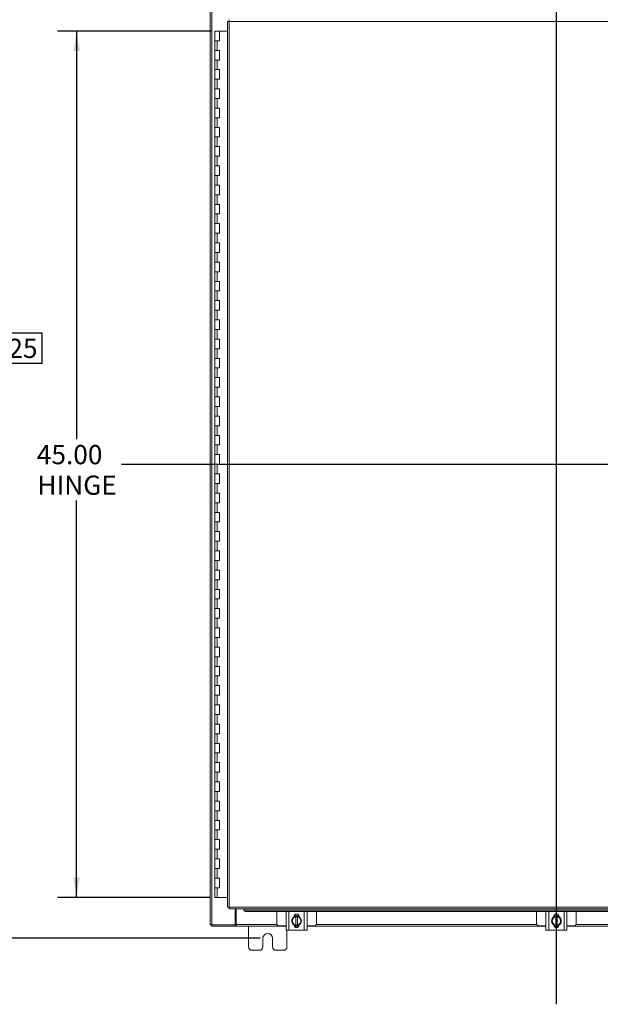
# Model space of a CAD drawing. Units: inches. Extents: x 0 to 23.4, y 0 to 16.5.
# Drawn here: x 4 to 7.8, y 4.5 to 10.9 of the extents above; entities that cross this region are included whole.
import ezdxf

# ---------------------------------------------------------------- set-up
doc = ezdxf.new("R2010")
doc.units = ezdxf.units.IN
doc.header["$MEASUREMENT"] = 0
doc.layers.add('DIM', color=7, linetype='Continuous')
doc.styles.add('SLDTEXTSTYLE0', font='TXT', dxfattribs={"width": 0.75})
doc.dimstyles.new('SLDDIMSTYLE2', dxfattribs={"dimtxt": 0.125, "dimasz": 0.13, "dimexe": 0, "dimexo": 0.0625, "dimgap": -0.03125, "dimtad": 0, "dimtih": 1, "dimtoh": 1, "dimlfac": 8, "dimrnd": 1e-09, "dimzin": 12, "dimdsep": 46, "dimtxsty": 'SLDTEXTSTYLE0', "dimsah": 1, "dimcen": 0.09, "dimadec": 0, "dimazin": 3, "dimtfac": 1, "dimtofl": 0, "dimtmove": 0, "dimatfit": 3, "dimfxl": 1, "dimfrac": 2, "dimtolj": 1, "dimtzin": 12, "dimarcsym": 0})
doc.dimstyles.new('SLDDIMSTYLE3', dxfattribs={"dimtxt": 0.125, "dimasz": 0.13, "dimexe": 0, "dimexo": 0.0625, "dimgap": 0.03125, "dimtad": 0, "dimtih": 1, "dimtoh": 1, "dimlfac": 8, "dimrnd": 1e-09, "dimzin": 4, "dimdsep": 46, "dimtxsty": 'SLDTEXTSTYLE0', "dimsah": 1, "dimcen": 0.09, "dimadec": 0, "dimazin": 1, "dimtfac": 1, "dimtofl": 0, "dimtmove": 0, "dimatfit": 3, "dimfxl": 1, "dimfrac": 2, "dimtolj": 1, "dimtzin": 12, "dimarcsym": 0})

# ---------------------------------------------------------------- blocks, each defined once
blk = doc.blocks.new('_D_2')
at = {"layer": 'DIM'}
for p, q in [((5.5831, 11.1311), (3.7945, 11.1311)), ((3.9195, 11.1311), (3.9195, 8.9054)), ((3.6736, 8.707), (3.6736, 8.9054)), ((3.6736, 8.9054), (4.1654, 8.9054)), ((4.1654, 8.9054), (4.1654, 8.707)), ((4.1654, 8.707), (3.6736, 8.707)), ((3.9195, 4.9749), (3.9195, 8.707)), ((5.5831, 4.9749), (3.7945, 4.9749))]:
    blk.add_line(p, q, dxfattribs=at)
for points in [[(3.9195, 11.1311), (3.8995, 11.0011), (3.9395, 11.0011)], [(3.9195, 4.9749), (3.9395, 5.1049), (3.8995, 5.1049)]]:
    blk.add_solid(points, dxfattribs=at)
at = {"layer": 'DIM', "insert": (3.7117, 8.8681, -0.5615), "char_height": 0.125, "attachment_point": 1, "style": 'SLDTEXTSTYLE0'}
blk.add_mtext('49.25', dxfattribs=at)
blk = doc.blocks.new('_D_3')
at = {"layer": 'DIM'}
for p, q in [((5.2702, 10.8655), (4.2669, 10.8655)), ((4.3919, 10.8655), (4.3919, 8.2155)), ((4.3919, 5.2405), (4.3919, 7.8186)), ((5.2546, 5.2405), (4.2669, 5.2405))]:
    blk.add_line(p, q, dxfattribs=at)
for points in [[(4.3919, 10.8655), (4.3719, 10.7355), (4.4119, 10.7355)], [(4.3919, 5.2405), (4.4119, 5.3705), (4.3719, 5.3705)]]:
    blk.add_solid(points, dxfattribs=at)
at = {"layer": 'DIM', "char_height": 0.125, "attachment_point": 1, "style": 'SLDTEXTSTYLE0'}
for s, insert in [('45.00', (4.1333, 8.1782, -0.5615)), ('HINGE', (4.1371, 7.9797, -0.5615))]:
    blk.add_mtext(s, dxfattribs=dict(at, insert=insert))

msp = doc.modelspace()

# ---------------------------------------------------------------- linework, layer by layer
at = {"color": 7, "linetype": 'Continuous', "lineweight": 15}
for p, q in [((5.25806, 5.06236), (5.25806, 11.04368)), ((5.26902, 5.06236), (5.26902, 11.04368)), ((5.37191, 10.92867), (5.37191, 5.17738)), ((5.38287, 10.92881), (5.38287, 5.17723)), ((9.63044, 10.92881), (5.38287, 10.92881)), ((5.28899, 10.86552), (5.28899, 10.80302)), ((5.28993, 10.86552), (5.28899, 10.86552)), ((5.30996, 10.86552), (5.28993, 10.86552)), ((5.32024, 10.86552), (5.30996, 10.86552)), ((5.32024, 10.80302), (5.32024, 10.86552)), ((5.37191, 10.86552), (5.32024, 10.86552)), ((5.28899, 10.80302), (5.28899, 10.74052)), ((5.28899, 10.80302), (5.30462, 10.80302)), ((5.30462, 10.80302), (5.30462, 10.74052)), ((5.30462, 10.80302), (5.32024, 10.80302)), ((5.28899, 10.74052), (5.28899, 10.67802)), ((5.30462, 10.74052), (5.28899, 10.74052)), ((5.28899, 10.67802), (5.28899, 10.61552)), ((5.28899, 10.67802), (5.30462, 10.67802)), ((5.32024, 10.74052), (5.30462, 10.74052)), ((5.30462, 10.67802), (5.30462, 10.61552)), ((5.30462, 10.67802), (5.32024, 10.67802)), ((5.32024, 10.67802), (5.32024, 10.74052)), ((5.28899, 10.61552), (5.28899, 10.55302)), ((5.30462, 10.61552), (5.28899, 10.61552)), ((5.32024, 10.61552), (5.30462, 10.61552)), ((5.32024, 10.55302), (5.32024, 10.61552)), ((5.28899, 10.55302), (5.28899, 10.49052)), ((5.28899, 10.55302), (5.30462, 10.55302)), ((5.30462, 10.55302), (5.30462, 10.49052)), ((5.30462, 10.55302), (5.32024, 10.55302)), ((5.28899, 10.49052), (5.28899, 10.42802)), ((5.30462, 10.49052), (5.28899, 10.49052)), ((5.32024, 10.49052), (5.30462, 10.49052)), ((5.32024, 10.42802), (5.32024, 10.49052)), ((5.28899, 10.42802), (5.28899, 10.36552)), ((5.28899, 10.42802), (5.30462, 10.42802)), ((5.30462, 10.42802), (5.30462, 10.36552)), ((5.30462, 10.42802), (5.32024, 10.42802)), ((5.28899, 10.36552), (5.28899, 10.30302)), ((5.30462, 10.36552), (5.28899, 10.36552)), ((5.32024, 10.36552), (5.30462, 10.36552)), ((5.32024, 10.30302), (5.32024, 10.36552)), ((5.28899, 10.30302), (5.28899, 10.24052)), ((5.28899, 10.30302), (5.30462, 10.30302)), ((5.30462, 10.30302), (5.30462, 10.24052)), ((5.30462, 10.30302), (5.32024, 10.30302)), ((5.28899, 10.24052), (5.28899, 10.17802)), ((5.30462, 10.24052), (5.28899, 10.24052)), ((5.32024, 10.24052), (5.30462, 10.24052)), ((5.32024, 10.17802), (5.32024, 10.24052)), ((5.28899, 10.17802), (5.28899, 10.11552)), ((5.28899, 10.17802), (5.30462, 10.17802)), ((5.30462, 10.17802), (5.30462, 10.11552)), ((5.30462, 10.17802), (5.32024, 10.17802)), ((5.28899, 10.11552), (5.28899, 10.05302)), ((5.30462, 10.11552), (5.28899, 10.11552)), ((5.32024, 10.11552), (5.30462, 10.11552)), ((5.32024, 10.05302), (5.32024, 10.11552)), ((5.28899, 10.05302), (5.28899, 9.99052)), ((5.28899, 10.05302), (5.30462, 10.05302)), ((5.30462, 10.05302), (5.30462, 9.99052)), ((5.30462, 10.05302), (5.32024, 10.05302)), ((5.28899, 9.99052), (5.28899, 9.92802)), ((5.30462, 9.99052), (5.28899, 9.99052)), ((5.32024, 9.99052), (5.30462, 9.99052)), ((5.32024, 9.92802), (5.32024, 9.99052)), ((5.28899, 9.92802), (5.28899, 9.86552)), ((5.28899, 9.92802), (5.30462, 9.92802)), ((5.30462, 9.92802), (5.30462, 9.86552)), ((5.30462, 9.92802), (5.32024, 9.92802)), ((5.28899, 9.86552), (5.28899, 9.80302)), ((5.30462, 9.86552), (5.28899, 9.86552)), ((5.32024, 9.86552), (5.30462, 9.86552)), ((5.32024, 9.80302), (5.32024, 9.86552)), ((5.28899, 9.80302), (5.28899, 9.74052)), ((5.28899, 9.80302), (5.30462, 9.80302)), ((5.30462, 9.80302), (5.30462, 9.74052)), ((5.30462, 9.80302), (5.32024, 9.80302)), ((5.28899, 9.74052), (5.28899, 9.67802)), ((5.30462, 9.74052), (5.28899, 9.74052)), ((5.32024, 9.74052), (5.30462, 9.74052)), ((5.32024, 9.67802), (5.32024, 9.74052)), ((5.28899, 9.67802), (5.28899, 9.61552)), ((5.28899, 9.67802), (5.30462, 9.67802)), ((5.30462, 9.67802), (5.30462, 9.61552)), ((5.30462, 9.67802), (5.32024, 9.67802)), ((5.28899, 9.61552), (5.28899, 9.55302)), ((5.30462, 9.61552), (5.28899, 9.61552)), ((5.32024, 9.61552), (5.30462, 9.61552)), ((5.32024, 9.55302), (5.32024, 9.61552)), ((5.28899, 9.55302), (5.28899, 9.49052)), ((5.28899, 9.55302), (5.30462, 9.55302)), ((5.30462, 9.55302), (5.30462, 9.49052)), ((5.30462, 9.55302), (5.32024, 9.55302)), ((5.28899, 9.49052), (5.28899, 9.42802)), ((5.30462, 9.49052), (5.28899, 9.49052)), ((5.32024, 9.49052), (5.30462, 9.49052)), ((5.32024, 9.42802), (5.32024, 9.49052)), ((5.28899, 9.42802), (5.28899, 9.36552)), ((5.28899, 9.42802), (5.30462, 9.42802)), ((5.30462, 9.42802), (5.30462, 9.36552)), ((5.30462, 9.42802), (5.32024, 9.42802)), ((5.28899, 9.36552), (5.28899, 9.30302)), ((5.30462, 9.36552), (5.28899, 9.36552)), ((5.32024, 9.36552), (5.30462, 9.36552)), ((5.32024, 9.30302), (5.32024, 9.36552)), ((5.28899, 9.30302), (5.28899, 9.24052)), ((5.28899, 9.30302), (5.30462, 9.30302)), ((5.30462, 9.30302), (5.30462, 9.24052)), ((5.30462, 9.30302), (5.32024, 9.30302)), ((5.28899, 9.24052), (5.28899, 9.17802)), ((5.30462, 9.24052), (5.28899, 9.24052)), ((5.32024, 9.24052), (5.30462, 9.24052)), ((5.32024, 9.17802), (5.32024, 9.24052)), ((5.28899, 9.17802), (5.28899, 9.11552)), ((5.28899, 9.17802), (5.30462, 9.17802)), ((5.30462, 9.17802), (5.30462, 9.11552)), ((5.30462, 9.17802), (5.32024, 9.17802)), ((5.28899, 9.11552), (5.28899, 9.05302)), ((5.30462, 9.11552), (5.28899, 9.11552)), ((5.32024, 9.11552), (5.30462, 9.11552)), ((5.32024, 9.05302), (5.32024, 9.11552)), ((5.28899, 9.05302), (5.28899, 8.99052)), ((5.28899, 9.05302), (5.30462, 9.05302)), ((5.30462, 9.05302), (5.30462, 8.99052)), ((5.30462, 9.05302), (5.32024, 9.05302)), ((5.28899, 8.99052), (5.28899, 8.92802)), ((5.30462, 8.99052), (5.28899, 8.99052)), ((5.32024, 8.99052), (5.30462, 8.99052)), ((5.32024, 8.92802), (5.32024, 8.99052)), ((5.28899, 8.92802), (5.28899, 8.86552)), ((5.28899, 8.92802), (5.30462, 8.92802)), ((5.30462, 8.92802), (5.30462, 8.86552)), ((5.30462, 8.92802), (5.32024, 8.92802)), ((5.28899, 8.86552), (5.28899, 8.80302)), ((5.30462, 8.86552), (5.28899, 8.86552)), ((5.32024, 8.86552), (5.30462, 8.86552)), ((5.32024, 8.80302), (5.32024, 8.86552)), ((5.28899, 8.80302), (5.28899, 8.74052)), ((5.28899, 8.80302), (5.30462, 8.80302)), ((5.30462, 8.80302), (5.30462, 8.74052)), ((5.30462, 8.80302), (5.32024, 8.80302)), ((5.28899, 8.74052), (5.28899, 8.67802)), ((5.30462, 8.74052), (5.28899, 8.74052)), ((5.32024, 8.74052), (5.30462, 8.74052)), ((5.32024, 8.67802), (5.32024, 8.74052)), ((5.28899, 8.67802), (5.28899, 8.61552)), ((5.28899, 8.67802), (5.30462, 8.67802)), ((5.30462, 8.67802), (5.30462, 8.61552)), ((5.30462, 8.67802), (5.32024, 8.67802)), ((5.28899, 8.61552), (5.28899, 8.55302)), ((5.30462, 8.61552), (5.28899, 8.61552)), ((5.32024, 8.61552), (5.30462, 8.61552)), ((5.32024, 8.55302), (5.32024, 8.61552)), ((5.28899, 8.55302), (5.28899, 8.49052)), ((5.28899, 8.55302), (5.30462, 8.55302)), ((5.30462, 8.55302), (5.30462, 8.49052)), ((5.30462, 8.55302), (5.32024, 8.55302)), ((5.28899, 8.49052), (5.28899, 8.42802)), ((5.30462, 8.49052), (5.28899, 8.49052)), ((5.32024, 8.49052), (5.30462, 8.49052)), ((5.32024, 8.42802), (5.32024, 8.49052)), ((5.28899, 8.42802), (5.28899, 8.36552)), ((5.28899, 8.42802), (5.30462, 8.42802)), ((5.30462, 8.42802), (5.30462, 8.36552)), ((5.30462, 8.42802), (5.32024, 8.42802)), ((5.28899, 8.36552), (5.28899, 8.30302)), ((5.30462, 8.36552), (5.28899, 8.36552)), ((5.32024, 8.36552), (5.30462, 8.36552)), ((5.32024, 8.30302), (5.32024, 8.36552)), ((5.28899, 8.30302), (5.28899, 8.24052)), ((5.28899, 8.30302), (5.30462, 8.30302)), ((5.30462, 8.30302), (5.30462, 8.24052)), ((5.30462, 8.30302), (5.32024, 8.30302)), ((5.28899, 8.24052), (5.28899, 8.17802)), ((5.30462, 8.24052), (5.28899, 8.24052)), ((5.32024, 8.24052), (5.30462, 8.24052)), ((5.32024, 8.17802), (5.32024, 8.24052)), ((5.28899, 8.17802), (5.28899, 8.11552)), ((5.28899, 8.17802), (5.30462, 8.17802)), ((5.30462, 8.17802), (5.30462, 8.11552)), ((5.30462, 8.17802), (5.32024, 8.17802)), ((5.28899, 8.11552), (5.28899, 8.05302)), ((5.30462, 8.11552), (5.28899, 8.11552)), ((5.32024, 8.11552), (5.30462, 8.11552)), ((5.32024, 8.05302), (5.32024, 8.11552)), ((5.28899, 8.05302), (5.28899, 7.99052)), ((5.28899, 8.05302), (5.30462, 8.05302)), ((5.30462, 8.05302), (5.30462, 7.99052)), ((5.30462, 8.05302), (5.32024, 8.05302)), ((5.28899, 7.99052), (5.28899, 7.92802)), ((5.30462, 7.99052), (5.28899, 7.99052)), ((5.32024, 7.99052), (5.30462, 7.99052)), ((5.32024, 7.92802), (5.32024, 7.99052)), ((5.28899, 7.92802), (5.28899, 7.86552)), ((5.28899, 7.92802), (5.30462, 7.92802)), ((5.28899, 7.86552), (5.28899, 7.80302)), ((5.30462, 7.86552), (5.28899, 7.86552)), ((5.30462, 7.92802), (5.30462, 7.86552)), ((5.30462, 7.92802), (5.32024, 7.92802)), ((5.32024, 7.86552), (5.30462, 7.86552)), ((5.32024, 7.80302), (5.32024, 7.86552)), ((5.28899, 7.80302), (5.28899, 7.74052)), ((5.28899, 7.80302), (5.30462, 7.80302)), ((5.30462, 7.80302), (5.30462, 7.74052)), ((5.30462, 7.80302), (5.32024, 7.80302)), ((5.28899, 7.74052), (5.28899, 7.67802)), ((5.30462, 7.74052), (5.28899, 7.74052)), ((5.32024, 7.74052), (5.30462, 7.74052)), ((5.32024, 7.67802), (5.32024, 7.74052)), ((5.28899, 7.67802), (5.28899, 7.61552)), ((5.28899, 7.67802), (5.30462, 7.67802)), ((5.30462, 7.67802), (5.30462, 7.61552)), ((5.30462, 7.67802), (5.32024, 7.67802)), ((5.28899, 7.61552), (5.28899, 7.55302)), ((5.30462, 7.61552), (5.28899, 7.61552)), ((5.32024, 7.61552), (5.30462, 7.61552)), ((5.32024, 7.55302), (5.32024, 7.61552)), ((5.28899, 7.55302), (5.28899, 7.49052)), ((5.28899, 7.55302), (5.30462, 7.55302)), ((5.30462, 7.55302), (5.30462, 7.49052)), ((5.30462, 7.55302), (5.32024, 7.55302)), ((5.28899, 7.49052), (5.28899, 7.42802)), ((5.30462, 7.49052), (5.28899, 7.49052)), ((5.32024, 7.49052), (5.30462, 7.49052)), ((5.32024, 7.42802), (5.32024, 7.49052)), ((5.28899, 7.42802), (5.28899, 7.36552)), ((5.28899, 7.42802), (5.30462, 7.42802)), ((5.30462, 7.42802), (5.30462, 7.36552)), ((5.30462, 7.42802), (5.32024, 7.42802)), ((5.28899, 7.36552), (5.28899, 7.30302)), ((5.30462, 7.36552), (5.28899, 7.36552)), ((5.32024, 7.36552), (5.30462, 7.36552)), ((5.32024, 7.30302), (5.32024, 7.36552)), ((5.28899, 7.30302), (5.28899, 7.24052)), ((5.28899, 7.30302), (5.30462, 7.30302)), ((5.30462, 7.30302), (5.30462, 7.24052)), ((5.30462, 7.30302), (5.32024, 7.30302)), ((5.28899, 7.24052), (5.28899, 7.17802)), ((5.30462, 7.24052), (5.28899, 7.24052)), ((5.32024, 7.24052), (5.30462, 7.24052)), ((5.32024, 7.17802), (5.32024, 7.24052)), ((5.28899, 7.17802), (5.28899, 7.11552)), ((5.28899, 7.17802), (5.30462, 7.17802)), ((5.30462, 7.17802), (5.30462, 7.11552)), ((5.30462, 7.17802), (5.32024, 7.17802)), ((5.28899, 7.11552), (5.28899, 7.05302)), ((5.30462, 7.11552), (5.28899, 7.11552)), ((5.32024, 7.11552), (5.30462, 7.11552)), ((5.32024, 7.05302), (5.32024, 7.11552)), ((5.28899, 7.05302), (5.28899, 6.99052)), ((5.28899, 7.05302), (5.30462, 7.05302)), ((5.30462, 7.05302), (5.30462, 6.99052)), ((5.30462, 7.05302), (5.32024, 7.05302)), ((5.28899, 6.99052), (5.28899, 6.92802)), ((5.30462, 6.99052), (5.28899, 6.99052)), ((5.32024, 6.99052), (5.30462, 6.99052)), ((5.32024, 6.92802), (5.32024, 6.99052)), ((5.28899, 6.92802), (5.28899, 6.86552)), ((5.28899, 6.92802), (5.30462, 6.92802)), ((5.30462, 6.92802), (5.30462, 6.86552)), ((5.30462, 6.92802), (5.32024, 6.92802)), ((5.28899, 6.86552), (5.28899, 6.80302)), ((5.30462, 6.86552), (5.28899, 6.86552)), ((5.32024, 6.86552), (5.30462, 6.86552)), ((5.32024, 6.80302), (5.32024, 6.86552)), ((5.28899, 6.80302), (5.28899, 6.74052)), ((5.28899, 6.80302), (5.30462, 6.80302)), ((5.30462, 6.80302), (5.30462, 6.74052)), ((5.30462, 6.80302), (5.32024, 6.80302)), ((5.28899, 6.74052), (5.28899, 6.67802)), ((5.30462, 6.74052), (5.28899, 6.74052)), ((5.32024, 6.74052), (5.30462, 6.74052)), ((5.32024, 6.67802), (5.32024, 6.74052)), ((5.28899, 6.67802), (5.28899, 6.61552)), ((5.28899, 6.67802), (5.30462, 6.67802)), ((5.30462, 6.67802), (5.30462, 6.61552)), ((5.30462, 6.67802), (5.32024, 6.67802)), ((5.28899, 6.61552), (5.28899, 6.55302)), ((5.30462, 6.61552), (5.28899, 6.61552)), ((5.32024, 6.61552), (5.30462, 6.61552)), ((5.32024, 6.55302), (5.32024, 6.61552)), ((5.28899, 6.55302), (5.28899, 6.49052)), ((5.28899, 6.55302), (5.30462, 6.55302)), ((5.30462, 6.55302), (5.30462, 6.49052)), ((5.30462, 6.55302), (5.32024, 6.55302)), ((5.28899, 6.49052), (5.28899, 6.42802)), ((5.30462, 6.49052), (5.28899, 6.49052)), ((5.32024, 6.49052), (5.30462, 6.49052)), ((5.32024, 6.42802), (5.32024, 6.49052)), ((5.28899, 6.42802), (5.28899, 6.36552)), ((5.28899, 6.42802), (5.30462, 6.42802)), ((5.30462, 6.42802), (5.30462, 6.36552)), ((5.30462, 6.42802), (5.32024, 6.42802)), ((5.28899, 6.36552), (5.28899, 6.30302)), ((5.30462, 6.36552), (5.28899, 6.36552)), ((5.32024, 6.36552), (5.30462, 6.36552)), ((5.32024, 6.30302), (5.32024, 6.36552)), ((5.28899, 6.30302), (5.28899, 6.24052)), ((5.28899, 6.30302), (5.30462, 6.30302)), ((5.30462, 6.30302), (5.30462, 6.24052)), ((5.30462, 6.30302), (5.32024, 6.30302)), ((5.28899, 6.24052), (5.28899, 6.17802)), ((5.30462, 6.24052), (5.28899, 6.24052)), ((5.32024, 6.24052), (5.30462, 6.24052)), ((5.32024, 6.17802), (5.32024, 6.24052)), ((5.28899, 6.17802), (5.28899, 6.11552)), ((5.28899, 6.17802), (5.30462, 6.17802)), ((5.30462, 6.17802), (5.30462, 6.11552)), ((5.30462, 6.17802), (5.32024, 6.17802)), ((5.28899, 6.11552), (5.28899, 6.05302)), ((5.30462, 6.11552), (5.28899, 6.11552)), ((5.32024, 6.11552), (5.30462, 6.11552)), ((5.32024, 6.05302), (5.32024, 6.11552)), ((5.28899, 6.05302), (5.28899, 5.99052)), ((5.28899, 6.05302), (5.30462, 6.05302)), ((5.30462, 6.05302), (5.30462, 5.99052)), ((5.30462, 6.05302), (5.32024, 6.05302)), ((5.28899, 5.99052), (5.28899, 5.92802)), ((5.30462, 5.99052), (5.28899, 5.99052)), ((5.32024, 5.99052), (5.30462, 5.99052)), ((5.32024, 5.92802), (5.32024, 5.99052)), ((5.28899, 5.92802), (5.28899, 5.86552)), ((5.28899, 5.92802), (5.30462, 5.92802)), ((5.30462, 5.92802), (5.30462, 5.86552)), ((5.30462, 5.92802), (5.32024, 5.92802)), ((5.28899, 5.86552), (5.28899, 5.80302)), ((5.30462, 5.86552), (5.28899, 5.86552)), ((5.32024, 5.86552), (5.30462, 5.86552)), ((5.32024, 5.80302), (5.32024, 5.86552)), ((5.28899, 5.80302), (5.28899, 5.74052)), ((5.28899, 5.80302), (5.30462, 5.80302)), ((5.30462, 5.80302), (5.30462, 5.74052)), ((5.30462, 5.80302), (5.32024, 5.80302)), ((5.28899, 5.74052), (5.28899, 5.67802)), ((5.30462, 5.74052), (5.28899, 5.74052)), ((5.32024, 5.74052), (5.30462, 5.74052)), ((5.32024, 5.67802), (5.32024, 5.74052)), ((5.28899, 5.67802), (5.28899, 5.61552)), ((5.28899, 5.67802), (5.30462, 5.67802)), ((5.30462, 5.67802), (5.30462, 5.61552)), ((5.30462, 5.67802), (5.32024, 5.67802)), ((5.28899, 5.61552), (5.28899, 5.55302)), ((5.30462, 5.61552), (5.28899, 5.61552)), ((5.32024, 5.61552), (5.30462, 5.61552)), ((5.32024, 5.55302), (5.32024, 5.61552)), ((5.28899, 5.55302), (5.28899, 5.49052)), ((5.28899, 5.55302), (5.30462, 5.55302)), ((5.30462, 5.55302), (5.30462, 5.49052)), ((5.30462, 5.55302), (5.32024, 5.55302)), ((5.28899, 5.49052), (5.28899, 5.42802)), ((5.30462, 5.49052), (5.28899, 5.49052)), ((5.32024, 5.49052), (5.30462, 5.49052)), ((5.32024, 5.42802), (5.32024, 5.49052)), ((5.28899, 5.42802), (5.28899, 5.36552)), ((5.28899, 5.42802), (5.30462, 5.42802)), ((5.30462, 5.42802), (5.30462, 5.36552)), ((5.30462, 5.42802), (5.32024, 5.42802)), ((5.28899, 5.36552), (5.28899, 5.30302)), ((5.30462, 5.36552), (5.28899, 5.36552)), ((5.32024, 5.36552), (5.30462, 5.36552)), ((5.32024, 5.30302), (5.32024, 5.36552)), ((5.28899, 5.30302), (5.28899, 5.24052)), ((5.28899, 5.30302), (5.30462, 5.30302)), ((5.30462, 5.30302), (5.30462, 5.24052)), ((5.30462, 5.30302), (5.32024, 5.30302)), ((5.30462, 5.24052), (5.28899, 5.24052)), ((5.37191, 5.24052), (5.30462, 5.24052)), ((5.38287, 5.17723), (9.63044, 5.17723)), ((5.38301, 5.16627), (9.6303, 5.16627)), ((5.4206, 5.06236), (5.4206, 5.16627)), ((5.42841, 5.06398), (5.42841, 5.16627)), ((5.47676, 5.16627), (5.47676, 5.16405)), ((5.47676, 5.15937), (5.47676, 5.16405)), ((5.47676, 5.16405), (5.47676, 5.16383)), ((5.47676, 5.16383), (9.53655, 5.16383)), ((5.47676, 5.15916), (5.47676, 5.15937)), ((5.48926, 5.15321), (5.48926, 5.14854)), ((9.52405, 5.15321), (5.48926, 5.15321)), ((9.52405, 5.14854), (5.48926, 5.14854)), ((5.69181, 5.14854), (5.69181, 5.07106)), ((5.75244, 5.02668), (5.75244, 5.14793)), ((5.75244, 5.14793), (5.77056, 5.14793)), ((5.75431, 5.14854), (5.75431, 5.14793)), ((5.77056, 5.14793), (5.77056, 5.02668)), ((5.87056, 5.14793), (5.77056, 5.14793)), ((5.80395, 5.12043), (5.83718, 5.12043)), ((5.87056, 5.02668), (5.87056, 5.14793)), ((5.87056, 5.14793), (5.88869, 5.14793)), ((5.88681, 5.14793), (5.88681, 5.14854)), ((5.88869, 5.14793), (5.88869, 5.02668)), ((5.94931, 5.07106), (5.94931, 5.14854)), ((7.37931, 5.14854), (7.37931, 5.07106)), ((7.43994, 5.02668), (7.43994, 5.14793)), ((7.43994, 5.14793), (7.45806, 5.14793)), ((7.44181, 5.14854), (7.44181, 5.14793)), ((7.45806, 5.14793), (7.45806, 5.02668)), ((7.55806, 5.14793), (7.45806, 5.14793)), ((7.49145, 5.12043), (7.52468, 5.12043)), ((7.55806, 5.02668), (7.55806, 5.14793)), ((7.55806, 5.14793), (7.57619, 5.14793)), ((7.57431, 5.14793), (7.57431, 5.14854)), ((7.57619, 5.14793), (7.57619, 5.02668)), ((7.63681, 5.07106), (7.63681, 5.14854)), ((5.26902, 5.06236), (5.25806, 5.06236)), ((5.2674, 5.06236), (5.2674, 5.05302)), ((5.42374, 5.05302), (5.2674, 5.05302)), ((5.26902, 5.06236), (5.4206, 5.06236)), ((5.42374, 5.06236), (5.4206, 5.06236)), ((5.42374, 5.06236), (5.42374, 5.05302)), ((5.42841, 5.06236), (5.42374, 5.06236)), ((5.42374, 5.05302), (5.42841, 5.05302)), ((5.42841, 5.05302), (5.42841, 5.06398)), ((5.75244, 5.05302), (5.42841, 5.05302)), ((5.50806, 5.05302), (5.50806, 4.92052)), ((5.70681, 5.05606), (5.75244, 5.05606)), ((5.789, 5.08731), (5.79617, 5.09974)), ((5.79617, 5.07488), (5.789, 5.08731)), ((5.7976, 5.10221), (5.79617, 5.09974)), ((5.79617, 5.07488), (5.7976, 5.07241)), ((5.7976, 5.10221), (5.80477, 5.11463)), ((5.80477, 5.05998), (5.7976, 5.07241)), ((5.803, 5.11316), (5.803, 5.11475)), ((5.8048, 5.11465), (5.81587, 5.11465)), ((5.81587, 5.05996), (5.8048, 5.05996)), ((5.83623, 5.05418), (5.8049, 5.05418)), ((5.83558, 5.05302), (5.80554, 5.05302)), ((5.81587, 5.11465), (5.81587, 5.11428)), ((5.81587, 5.11465), (5.82525, 5.11465)), ((5.81587, 5.11428), (5.81587, 5.06034)), ((5.81587, 5.05996), (5.81587, 5.06034)), ((5.82525, 5.05996), (5.81587, 5.05996)), ((5.82525, 5.11428), (5.82525, 5.11465)), ((5.82525, 5.11465), (5.83633, 5.11465)), ((5.82525, 5.06034), (5.82525, 5.11428)), ((5.82525, 5.06034), (5.82525, 5.05996)), ((5.83633, 5.05996), (5.82525, 5.05996)), ((5.83636, 5.11463), (5.84353, 5.10221)), ((5.84353, 5.07241), (5.83636, 5.05998)), ((5.83812, 5.11475), (5.83812, 5.11316)), ((5.84495, 5.09974), (5.84353, 5.10221)), ((5.84353, 5.07241), (5.84495, 5.07488)), ((5.84495, 5.09974), (5.85212, 5.08731)), ((5.85212, 5.08731), (5.84495, 5.07488)), ((5.88869, 5.05606), (5.93431, 5.05606)), ((7.43994, 5.05302), (5.88869, 5.05302)), ((7.39431, 5.05606), (7.43994, 5.05606)), ((7.4765, 5.08731), (7.48367, 5.09974)), ((7.48367, 5.07488), (7.4765, 5.08731)), ((7.4851, 5.10221), (7.48367, 5.09974)), ((7.48367, 5.07488), (7.4851, 5.07241)), ((7.4851, 5.10221), (7.49227, 5.11463)), ((7.49227, 5.05998), (7.4851, 5.07241)), ((7.4905, 5.11316), (7.4905, 5.11475)), ((7.4923, 5.11465), (7.50337, 5.11465)), ((7.50337, 5.05996), (7.4923, 5.05996)), ((7.52373, 5.05418), (7.4924, 5.05418)), ((7.52308, 5.05302), (7.49304, 5.05302)), ((7.50337, 5.11465), (7.50337, 5.11428)), ((7.50337, 5.11465), (7.51275, 5.11465)), ((7.50337, 5.11428), (7.50337, 5.06034)), ((7.50337, 5.05996), (7.50337, 5.06034)), ((7.51275, 5.05996), (7.50337, 5.05996)), ((7.51275, 5.11428), (7.51275, 5.11465)), ((7.51275, 5.11465), (7.52383, 5.11465)), ((7.51275, 5.06034), (7.51275, 5.11428)), ((7.51275, 5.06034), (7.51275, 5.05996)), ((7.52383, 5.05996), (7.51275, 5.05996)), ((7.52386, 5.11463), (7.53103, 5.10221)), ((7.53103, 5.07241), (7.52386, 5.05998)), ((7.52562, 5.11475), (7.52562, 5.11316)), ((7.53245, 5.09974), (7.53103, 5.10221)), ((7.53103, 5.07241), (7.53245, 5.07488)), ((7.53245, 5.09974), (7.53962, 5.08731)), ((7.53962, 5.08731), (7.53245, 5.07488)), ((7.57619, 5.05606), (7.62181, 5.05606)), ((9.12744, 5.05302), (7.57619, 5.05302)), ((5.77056, 5.02668), (5.75244, 5.02668)), ((5.75806, 4.92052), (5.75806, 5.02668)), ((5.87056, 5.02668), (5.77056, 5.02668)), ((5.88869, 5.02668), (5.87056, 5.02668)), ((7.45806, 5.02668), (7.43994, 5.02668)), ((7.55806, 5.02668), (7.45806, 5.02668)), ((7.57619, 5.02668), (7.55806, 5.02668)), ((5.60181, 4.92052), (5.60181, 4.9749)), ((5.66431, 4.9749), (5.66431, 4.92052)), ((5.53181, 4.89677), (5.57806, 4.89677)), ((5.68806, 4.89677), (5.73431, 4.89677))]:
    msp.add_line(p, q, dxfattribs=at)
at = {"color": 8, "linetype": 'Continuous', "lineweight": 15}
for p, q in [((5.42841, 5.06398), (5.69359, 5.06398)), ((5.94754, 5.06398), (7.38109, 5.06398)), ((7.63504, 5.06398), (9.06859, 5.06398))]:
    msp.add_line(p, q, dxfattribs=at)
at = {"color": 7, "linetype": 'Continuous', "lineweight": 15, "flags": 128}
for points in [[(5.80649, 5.11521), (5.81308, 5.11765), (5.82056, 5.11856)], [(5.82056, 5.11856), (5.82804, 5.11765), (5.83505, 5.11499)], [(7.49399, 5.11521), (7.50058, 5.11765), (7.50806, 5.11856)], [(7.50806, 5.11856), (7.51554, 5.11765), (7.52255, 5.11499)]]:
    msp.add_lwpolyline(points, dxfattribs=at)
at = {"color": 7, "linetype": 'Continuous', "lineweight": 15}
for centre, radius, start, end in [((5.4885, 5.16498), 0.01179, 185.588076, 273.701678), ((5.4885, 5.16031), 0.01179, 185.588076, 273.701678), ((5.82056, 5.11475), 0.01756, 0, 180), ((7.50806, 5.11475), 0.01756, 0, 180), ((5.70681, 5.07106), 0.015, 180, 270), ((5.82056, 5.08731), 0.03125, 122.636787, 177.966555), ((5.82056, 5.08731), 0.03125, 183.082524, 237.210482), ((5.82056, 5.08731), 0.02738, 152.999388, 207.000612), ((5.82056, 5.08731), 0.02738, 99.859509, 147.029139), ((5.82056, 5.08731), 0.02738, 212.970861, 260.140491), ((5.82056, 5.06212), 0.01756, 182.183721, 357.816279), ((5.82056, 5.08731), 0.03156, 119.964316, 120.028527), ((5.82056, 5.08731), 0.03156, 239.971473, 240.035684), ((5.82056, 5.08731), 0.03125, 241.606264, 297.055634), ((5.82056, 5.08731), 0.02738, 32.970861, 80.140491), ((5.82056, 5.08731), 0.02738, 279.859509, 327.029139), ((5.82056, 5.08731), 0.03156, 59.971473, 60.035684), ((5.82056, 5.08731), 0.03156, 299.964316, 300.028527), ((5.82056, 5.08731), 0.03125, 304.165957, 55.805776), ((5.82056, 5.08731), 0.02738, 332.999388, 27.000612), ((5.93431, 5.07106), 0.015, 270, 0), ((7.39431, 5.07106), 0.015, 180, 270), ((7.50806, 5.08731), 0.03125, 122.636787, 177.966555), ((7.50806, 5.08731), 0.03125, 183.082524, 237.210482), ((7.50806, 5.08731), 0.02738, 152.999388, 207.000612), ((7.50806, 5.08731), 0.02738, 99.859509, 147.029139), ((7.50806, 5.08731), 0.02738, 212.970861, 260.140491), ((7.50806, 5.06212), 0.01756, 182.183721, 357.816279), ((7.50806, 5.08731), 0.03156, 119.964316, 120.028527), ((7.50806, 5.08731), 0.03156, 239.971473, 240.035684), ((7.50806, 5.08731), 0.03125, 241.606264, 297.055634), ((7.50806, 5.08731), 0.02738, 32.970861, 80.140491), ((7.50806, 5.08731), 0.02738, 279.859509, 327.029139), ((7.50806, 5.08731), 0.03156, 59.971473, 60.035684), ((7.50806, 5.08731), 0.03156, 299.964316, 300.028527), ((7.50806, 5.08731), 0.03125, 304.165958, 55.805776), ((7.50806, 5.08731), 0.02738, 332.999388, 27.000612), ((7.62181, 5.07106), 0.015, 270, 0), ((5.63306, 4.9749), 0.03125, 0, 180), ((5.53181, 4.92052), 0.02375, 180, 270), ((5.57806, 4.92052), 0.02375, 270, 0), ((5.68806, 4.92052), 0.02375, 180, 270), ((5.73431, 4.92052), 0.02375, 270, 0)]:
    msp.add_arc(centre, radius, start, end, dxfattribs=at)
for points in [[(5.38287, 10.92881), (5.38288, 10.93024), (5.3829, 10.93312), (5.38294, 10.93674), (5.38297, 10.93928), (5.383, 10.93961), (5.38301, 10.93977)], [(5.37191, 10.92867), (5.37207, 10.92868), (5.3724, 10.9287), (5.37493, 10.92874), (5.37856, 10.92877), (5.38143, 10.9288), (5.38287, 10.92881)], [(5.38287, 5.17723), (5.38143, 5.17724), (5.37856, 5.17727), (5.37493, 5.1773), (5.3724, 5.17734), (5.37207, 5.17736), (5.37191, 5.17738)], [(5.38301, 5.16627), (5.383, 5.16644), (5.38297, 5.16676), (5.38294, 5.1693), (5.3829, 5.17292), (5.38288, 5.1758), (5.38287, 5.17723)]]:
    msp.add_open_spline(points, degree=3, dxfattribs=at)
at = {"layer": 'DIM'}
for p, q in [((7.50666, 11.66995), (7.50666, 4.54604)), ((4.68275, 8.05302), (10.82363, 8.05302))]:
    msp.add_line(p, q, dxfattribs=at)

# ---------------------------------------------------------------- dimensions: what is measured, and where the dimension line sits
dim = msp.add_linear_dim(base=(3.91948, 11.13115), p1=(5.63306, 4.9749), p2=(5.63306, 11.13115), angle=90, dimstyle='SLDDIMSTYLE2', dxfattribs=at)
dim.commit()
dim.dimension.update_dxf_attribs({"geometry": '_D_2', "text_midpoint": (3.91948, 8.80618), "dimtype": 160})
dim = msp.add_linear_dim(base=(4.39192, 10.86552), p1=(5.30462, 5.24052), p2=(5.32024, 10.86552), angle=90, text='<>\\PHINGE', dimstyle='SLDDIMSTYLE3', dxfattribs=at)
dim.commit()
dim.dimension.update_dxf_attribs({"geometry": '_D_3', "text_midpoint": (4.39192, 8.01704), "dimtype": 160})

doc.saveas('drawing.dxf')
